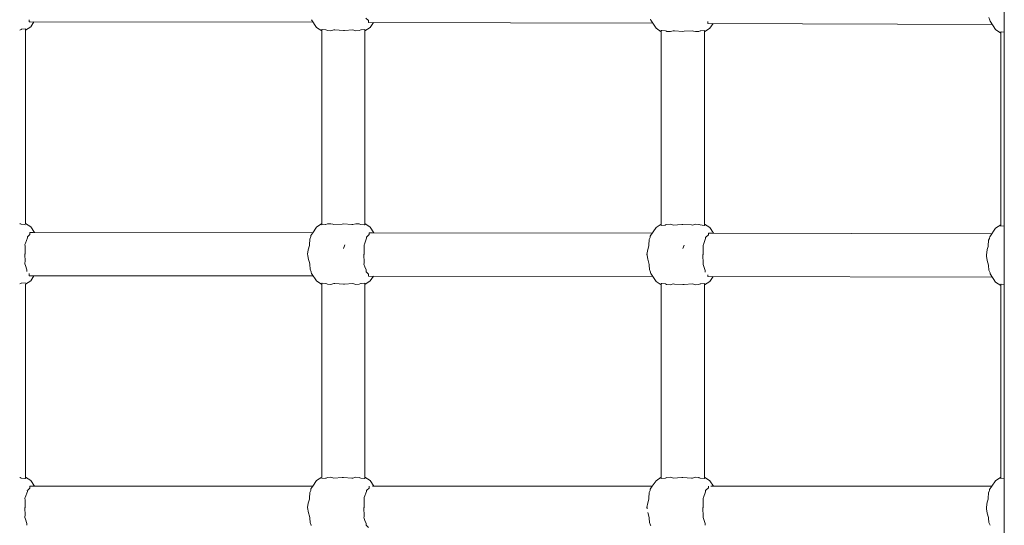
# Model space of a CAD drawing. Units: millimetres. Extents: x 1318 to 13140, y 8053 to 14145.
# Drawn here: x 9517 to 9828, y 10434 to 10593 of the extents above; entities that cross this region are included whole.
import ezdxf

# ---------------------------------------------------------------- set-up
doc = ezdxf.new("R2010")
doc.units = ezdxf.units.MM
doc.header["$MEASUREMENT"] = 0
doc.layers.add('Чертеж и Рисунок_Ном._пера__7', color=7, linetype='Continuous', lineweight=15)

msp = doc.modelspace()

# ---------------------------------------------------------------- linework, layer by layer
at = {"layer": 'Чертеж и Рисунок_Ном._пера__7', "color": 7, "linetype": 'Continuous', "lineweight": 15}
for points in [[(9827.75, 10814.68), (9827.75, 10063.48)], [(9520.09, 10592.73), (9520.08, 10593.31)], [(9609.13, 10593.3), (9610.73, 10590.89)], [(9627.13, 10593.06), (9626.36, 10593.79)], [(9627.15, 10592.55), (9627.13, 10593.06)], [(9716.17, 10593.44), (9716.19, 10593.11)], [(9716.19, 10593.11), (9717.86, 10590.61)], [(9822.83, 10593.98), (9823.23, 10593.15)], [(9823.23, 10593.04), (9823.23, 10593.15)], [(9823.23, 10593.04), (9823.25, 10592.8)], [(9517.11, 10590.05), (9517.56, 10590.25)], [(9517.72, 10590.27), (9517.56, 10590.25)], [(9517.72, 10590.27), (9518.92, 10590.38)], [(9518.92, 10589.95), (9520.58, 10591.06)], [(9518.92, 10590.28), (9518.92, 10590.38)], [(9518.92, 10590.28), (9518.92, 10589.95)], [(9518.92, 10529.09), (9518.92, 10589.95)], [(9520.09, 10592.73), (9520.09, 10592.62)], [(9520.42, 10592.62), (9520.09, 10592.62)], [(9520.09, 10592.62), (9609.68, 10592.48)], [(9520.58, 10591.06), (9521.61, 10592.61)], [(9610.73, 10590.89), (9612.39, 10589.79)], [(9612.39, 10589.79), (9612.39, 10590.21)], [(9612.55, 10590.2), (9612.39, 10590.21)], [(9612.39, 10528.58), (9612.39, 10590.21)], [(9612.55, 10590.2), (9613.74, 10590.08)], [(9614.03, 10589.96), (9613.74, 10590.08)], [(9614.03, 10589.96), (9614.2, 10589.88)], [(9614.2, 10589.88), (9615.29, 10589.81)], [(9615.29, 10589.81), (9616.18, 10590.09)], [(9616.53, 10590.07), (9616.18, 10590.09)], [(9616.53, 10590.07), (9619.22, 10589.9)], [(9619.57, 10589.92), (9619.22, 10589.9)], [(9619.57, 10589.92), (9622.26, 10590.09)], [(9622.54, 10590), (9622.26, 10590.09)], [(9622.54, 10590), (9623.15, 10589.81)], [(9623.15, 10589.81), (9624.23, 10589.88)], [(9624.23, 10589.88), (9624.69, 10590.08)], [(9624.85, 10590.1), (9624.69, 10590.08)], [(9624.85, 10590.1), (9626.04, 10590.21)], [(9626.04, 10589.79), (9627.7, 10590.89)], [(9626.04, 10590.12), (9626.04, 10590.21)], [(9626.04, 10528.58), (9626.04, 10590.21)], [(9626.04, 10590.12), (9626.04, 10589.79)], [(9627.15, 10592.55), (9627.15, 10592.44)], [(9627.24, 10592.44), (9627.15, 10592.44)], [(9627.15, 10592.44), (9716.8, 10592.2)], [(9627.7, 10590.89), (9628.73, 10592.43)], [(9717.86, 10590.61), (9719.52, 10589.5)], [(9719.52, 10589.5), (9719.52, 10589.93)], [(9719.67, 10589.92), (9719.52, 10589.93)], [(9719.52, 10528.44), (9719.52, 10589.93)], [(9719.67, 10589.92), (9720.87, 10589.8)], [(9721.16, 10589.67), (9720.87, 10589.8)], [(9722.41, 10589.53), (9723.31, 10589.81)], [(9723.66, 10589.79), (9723.31, 10589.81)], [(9723.66, 10589.79), (9726.34, 10589.62)], [(9726.7, 10589.64), (9729.38, 10589.81)], [(9729.66, 10589.72), (9729.38, 10589.81)], [(9731.36, 10589.6), (9731.82, 10589.8)], [(9731.97, 10589.81), (9731.82, 10589.8)], [(9731.97, 10589.81), (9733.17, 10589.93)], [(9733.17, 10589.5), (9734.83, 10590.61)], [(9733.17, 10589.83), (9733.17, 10589.93)], [(9733.17, 10528.44), (9733.17, 10589.93)], [(9733.17, 10589.83), (9733.17, 10589.5)], [(9734.2, 10592.25), (9734.19, 10592.71)], [(9734.2, 10592.25), (9734.2, 10592.15)], [(9734.25, 10592.15), (9734.2, 10592.15)], [(9734.2, 10592.15), (9823.92, 10591.8)], [(9734.83, 10590.61), (9735.85, 10592.14)], [(9823.25, 10592.8), (9824.98, 10590.2)], [(9824.98, 10590.2), (9826.65, 10589.09)], [(9721.16, 10589.67), (9721.33, 10589.6)], [(9721.33, 10589.6), (9722.41, 10589.53)], [(9726.7, 10589.64), (9726.34, 10589.62)], [(9729.66, 10589.72), (9730.28, 10589.53)], [(9730.28, 10589.53), (9731.36, 10589.6)], [(9826.65, 10589.09), (9826.65, 10589.52)], [(9826.8, 10589.51), (9826.65, 10589.52)], [(9826.65, 10528.24), (9826.65, 10589.52)], [(9826.8, 10589.51), (9827.75, 10589.41)], [(9517.27, 10528.92), (9517.11, 10529)], [(9517.27, 10528.92), (9517.56, 10528.79)], [(9518.76, 10528.68), (9517.56, 10528.79)], [(9518.76, 10528.68), (9518.92, 10528.66)], [(9520.58, 10527.98), (9518.92, 10529.09)], [(9521.75, 10526.22), (9520.58, 10527.98)], [(9610.73, 10527.9), (9609.56, 10526.15)], [(9612.39, 10529.01), (9610.73, 10527.9)], [(9612.39, 10528.68), (9612.39, 10529.01)], [(9613.59, 10528.69), (9612.39, 10528.58)], [(9612.39, 10528.68), (9612.39, 10528.58)], [(9613.59, 10528.69), (9613.74, 10528.71)], [(9614.2, 10528.91), (9613.74, 10528.71)], [(9615.28, 10528.98), (9614.2, 10528.91)], [(9615.89, 10528.79), (9615.29, 10528.98)], [(9615.89, 10528.79), (9616.18, 10528.7)], [(9618.86, 10528.87), (9616.18, 10528.7)], [(9618.86, 10528.87), (9619.22, 10528.89)], [(9621.9, 10528.72), (9619.22, 10528.89)], [(9621.9, 10528.72), (9622.26, 10528.7)], [(9623.15, 10528.98), (9622.26, 10528.7)], [(9624.23, 10528.91), (9623.15, 10528.98)], [(9624.4, 10528.84), (9624.23, 10528.91)], [(9624.4, 10528.84), (9624.69, 10528.71)], [(9625.89, 10528.59), (9624.69, 10528.71)], [(9625.89, 10528.59), (9626.04, 10528.58)], [(9626.04, 10529.01), (9626.04, 10528.58)], [(9627.7, 10527.9), (9626.04, 10529.01)], [(9628.88, 10526.13), (9627.7, 10527.9)], [(9717.86, 10527.76), (9716.07, 10525.08)], [(9719.52, 10528.87), (9717.86, 10527.76)], [(9719.52, 10528.54), (9719.52, 10528.87)], [(9720.71, 10528.55), (9719.52, 10528.44)], [(9719.52, 10528.54), (9719.52, 10528.44)], [(9720.71, 10528.55), (9720.87, 10528.57)], [(9721.33, 10528.77), (9720.87, 10528.57)], [(9722.41, 10528.84), (9721.33, 10528.77)], [(9723.02, 10528.65), (9722.41, 10528.84)], [(9723.02, 10528.65), (9723.31, 10528.56)], [(9725.98, 10528.72), (9723.31, 10528.56)], [(9725.98, 10528.72), (9726.34, 10528.75)], [(9729.02, 10528.58), (9726.34, 10528.75)], [(9729.02, 10528.58), (9729.38, 10528.56)], [(9730.28, 10528.84), (9729.38, 10528.56)], [(9731.36, 10528.77), (9730.28, 10528.84)], [(9731.53, 10528.7), (9731.36, 10528.77)], [(9731.53, 10528.7), (9731.82, 10528.57)], [(9733.01, 10528.45), (9731.82, 10528.57)], [(9733.01, 10528.45), (9733.17, 10528.44)], [(9733.17, 10528.87), (9733.17, 10528.44)], [(9734.83, 10527.76), (9733.17, 10528.87)], [(9736.01, 10525.98), (9734.83, 10527.76)], [(9826.65, 10528.66), (9824.98, 10527.55)], [(9826.65, 10528.34), (9826.65, 10528.66)], [(9826.65, 10528.34), (9826.65, 10528.24)], [(9827.75, 10528.34), (9826.65, 10528.24)], [(9519.64, 10524.98), (9519.52, 10524.87)], [(9519.53, 10524.53), (9519.52, 10524.87)], [(9519.64, 10524.98), (9520.26, 10525.56)], [(9520.26, 10525.56), (9520.27, 10526.22)], [(9520.38, 10526.22), (9520.27, 10526.22)], [(9520.38, 10526.22), (9520.9, 10526.22)], [(9520.9, 10526.22), (9521.34, 10526.22)], [(9521.34, 10526.22), (9609.56, 10526.15)], [(9608.87, 10524.59), (9608.65, 10524.14)], [(9608.87, 10524.59), (9608.96, 10524.8)], [(9609, 10525.3), (9608.96, 10524.8)], [(9609.56, 10526.15), (9609, 10525.3)], [(9626.64, 10524.89), (9626.52, 10524.78)], [(9626.52, 10524.44), (9626.52, 10524.78)], [(9626.64, 10524.89), (9627.33, 10525.53)], [(9627.33, 10525.53), (9627.34, 10526.13)], [(9627.45, 10526.13), (9627.34, 10526.13)], [(9627.45, 10526.13), (9628.03, 10526.13)], [(9628.03, 10526.13), (9628.43, 10526.13)], [(9628.43, 10526.13), (9716.69, 10526.01)], [(9715.95, 10524.46), (9716.04, 10524.66)], [(9716.07, 10525.08), (9716.04, 10524.66)], [(9733.63, 10524.74), (9733.51, 10524.63)], [(9733.52, 10524.29), (9733.51, 10524.63)], [(9733.63, 10524.74), (9734.39, 10525.46)], [(9734.39, 10525.46), (9734.4, 10525.98)], [(9734.51, 10525.98), (9734.4, 10525.98)], [(9734.51, 10525.98), (9735.16, 10525.98)], [(9735.16, 10525.98), (9735.51, 10525.98)], [(9735.51, 10525.98), (9823.83, 10525.82)], [(9823.14, 10524.8), (9823.12, 10524.46)], [(9824.98, 10527.55), (9823.14, 10524.8)], [(9518.85, 10522.63), (9518.78, 10522.43)], [(9518.85, 10521.86), (9518.78, 10522.43)], [(9518.8, 10519.65), (9518.85, 10521.86)], [(9518.85, 10522.63), (9518.92, 10522.82)], [(9518.92, 10522.82), (9519.53, 10524.53)], [(9608.49, 10522.11), (9608.13, 10520.74)], [(9608.49, 10522.11), (9608.55, 10522.36)], [(9608.65, 10524.14), (9608.55, 10522.36)], [(9619.22, 10521.13), (9619.72, 10522.35)], [(9625.77, 10519.56), (9625.82, 10521.98)], [(9625.85, 10522.54), (9625.78, 10522.34)], [(9625.82, 10521.98), (9625.78, 10522.34)], [(9625.85, 10522.54), (9626.53, 10524.44)], [(9715.56, 10521.98), (9715.26, 10520.82)], [(9715.56, 10521.98), (9715.63, 10522.22)], [(9715.72, 10523.99), (9715.63, 10522.22)], [(9715.95, 10524.46), (9715.72, 10523.99)], [(9726.34, 10521.17), (9726.76, 10522.21)], [(9732.73, 10519.41), (9732.79, 10522.06)], [(9732.84, 10522.39), (9732.77, 10522.2)], [(9732.79, 10522.06), (9732.77, 10522.2)], [(9732.84, 10522.39), (9733.52, 10524.29)], [(9822.63, 10521.78), (9822.38, 10520.84)], [(9822.63, 10521.78), (9822.7, 10522.03)], [(9822.79, 10523.77), (9822.7, 10522.03)], [(9823.03, 10524.26), (9822.79, 10523.77)], [(9823.03, 10524.26), (9823.12, 10524.46)], [(9518.8, 10519.5), (9518.75, 10519.39)], [(9518.8, 10517.07), (9518.75, 10519.39)], [(9518.8, 10519.65), (9518.8, 10519.5)], [(9608.13, 10520.74), (9607.92, 10519.41)], [(9607.92, 10519.41), (9607.94, 10519.32)], [(9607.98, 10519.07), (9607.94, 10519.32)], [(9607.98, 10519.07), (9608.13, 10518.13)], [(9625.77, 10519.41), (9625.72, 10519.3)], [(9625.77, 10516.77), (9625.72, 10519.3)], [(9625.77, 10519.56), (9625.77, 10519.41)], [(9715.26, 10520.82), (9715.01, 10519.27)], [(9715.01, 10519.27), (9715.03, 10519.19)], [(9715.07, 10518.93), (9715.03, 10519.19)], [(9715.07, 10518.93), (9715.26, 10517.78)], [(9732.73, 10519.27), (9732.68, 10519.16)], [(9732.74, 10516.42), (9732.68, 10519.16)], [(9732.73, 10519.41), (9732.73, 10519.27)], [(9822.38, 10520.84), (9822.1, 10519.07)], [(9822.1, 10519.07), (9822.12, 10518.99)], [(9822.16, 10518.74), (9822.12, 10518.99)], [(9822.16, 10518.74), (9822.38, 10517.35)], [(9518.74, 10516.6), (9518.71, 10516.36)], [(9518.92, 10515.79), (9518.71, 10516.36)], [(9518.74, 10516.6), (9518.8, 10517.07)], [(9519.39, 10514.47), (9518.92, 10515.79)], [(9608.13, 10518.13), (9608.61, 10516.28)], [(9608.62, 10516.09), (9608.61, 10516.28)], [(9608.62, 10516.09), (9608.7, 10514.67)], [(9625.74, 10516.51), (9625.71, 10516.27)], [(9626.04, 10515.34), (9625.71, 10516.27)], [(9625.74, 10516.51), (9625.77, 10516.77)], [(9626.38, 10514.39), (9626.04, 10515.34)], [(9715.26, 10517.78), (9715.68, 10516.15)], [(9715.69, 10515.95), (9715.68, 10516.15)], [(9715.69, 10515.95), (9715.77, 10514.54)], [(9732.73, 10516.37), (9732.71, 10516.12)], [(9733.17, 10514.82), (9732.71, 10516.12)], [(9732.73, 10516.37), (9732.74, 10516.42)], [(9822.38, 10517.35), (9822.75, 10515.95)], [(9822.76, 10515.76), (9822.75, 10515.95)], [(9822.76, 10515.76), (9822.83, 10514.36)], [(9519.38, 10514.12), (9519.37, 10513.92)], [(9519.38, 10514.12), (9519.39, 10514.47)], [(9520.1, 10512.68), (9520.09, 10513.26)], [(9520.1, 10512.68), (9520.1, 10512.57)], [(9520.57, 10512.57), (9520.1, 10512.57)], [(9520.1, 10512.57), (9609.68, 10512.5)], [(9520.58, 10511.01), (9521.62, 10512.57)], [(9608.7, 10514.67), (9609.09, 10513.85)], [(9609.1, 10513.74), (9609.09, 10513.85)], [(9609.1, 10513.74), (9609.13, 10513.32)], [(9609.13, 10513.32), (9610.73, 10510.92)], [(9626.37, 10514.03), (9626.38, 10514.39)], [(9626.37, 10514.03), (9626.37, 10513.83)], [(9627.14, 10513.1), (9626.37, 10513.83)], [(9627.16, 10512.59), (9627.14, 10513.1)], [(9627.16, 10512.59), (9627.16, 10512.48)], [(9627.16, 10512.48), (9716.8, 10512.36)], [(9627.7, 10510.92), (9628.74, 10512.48)], [(9715.77, 10514.54), (9716.17, 10513.71)], [(9716.17, 10513.6), (9716.17, 10513.71)], [(9716.17, 10513.6), (9716.2, 10513.27)], [(9716.2, 10513.27), (9717.86, 10510.79)], [(9733.37, 10514.26), (9733.17, 10514.82)], [(9733.36, 10513.88), (9733.37, 10514.26)], [(9733.36, 10513.88), (9733.36, 10513.69)], [(9734.21, 10512.44), (9734.2, 10512.89)], [(9734.21, 10512.44), (9734.22, 10512.34)], [(9734.22, 10512.34), (9823.93, 10512.17)], [(9734.83, 10510.79), (9735.86, 10512.33)], [(9822.83, 10514.36), (9823.24, 10513.52)], [(9823.25, 10513.41), (9823.24, 10513.52)], [(9823.25, 10513.41), (9823.26, 10513.16)], [(9823.26, 10513.16), (9824.98, 10510.58)], [(9517.11, 10509.99), (9517.56, 10510.2)], [(9517.72, 10510.21), (9517.56, 10510.2)], [(9517.72, 10510.21), (9518.92, 10510.33)], [(9518.92, 10509.9), (9520.58, 10511.01)], [(9518.92, 10449.07), (9518.92, 10509.9)], [(9610.73, 10510.92), (9612.39, 10509.82)], [(9612.39, 10509.82), (9612.39, 10510.24)], [(9612.55, 10510.23), (9612.39, 10510.24)], [(9612.39, 10449.07), (9612.39, 10509.82)], [(9612.55, 10510.23), (9613.74, 10510.11)], [(9614.03, 10509.98), (9613.74, 10510.11)], [(9614.03, 10509.98), (9614.2, 10509.91)], [(9614.2, 10509.91), (9615.29, 10509.84)], [(9615.29, 10509.84), (9616.18, 10510.12)], [(9616.53, 10510.1), (9616.18, 10510.12)], [(9616.53, 10510.1), (9619.22, 10509.93)], [(9619.57, 10509.95), (9619.22, 10509.93)], [(9619.57, 10509.95), (9622.26, 10510.12)], [(9622.54, 10510.03), (9622.26, 10510.12)], [(9622.54, 10510.03), (9623.15, 10509.84)], [(9623.15, 10509.84), (9624.23, 10509.91)], [(9624.23, 10509.91), (9624.69, 10510.11)], [(9624.85, 10510.13), (9624.69, 10510.11)], [(9624.85, 10510.13), (9626.04, 10510.24)], [(9626.04, 10509.82), (9627.7, 10510.92)], [(9626.04, 10510.15), (9626.04, 10510.24)], [(9626.04, 10448.64), (9626.04, 10510.24)], [(9626.04, 10510.15), (9626.04, 10509.82)], [(9717.86, 10510.79), (9719.52, 10509.68)], [(9719.52, 10509.68), (9719.52, 10510.1)], [(9719.67, 10510.09), (9719.52, 10510.1)], [(9719.52, 10448.63), (9719.52, 10510.1)], [(9719.67, 10510.09), (9720.87, 10509.97)], [(9721.16, 10509.84), (9720.87, 10509.97)], [(9721.16, 10509.84), (9721.33, 10509.77)], [(9721.33, 10509.77), (9722.41, 10509.7)], [(9722.41, 10509.7), (9723.31, 10509.98)], [(9723.66, 10509.96), (9723.31, 10509.98)], [(9723.66, 10509.96), (9726.34, 10509.79)], [(9726.7, 10509.82), (9726.34, 10509.79)], [(9726.7, 10509.82), (9729.38, 10509.98)], [(9729.66, 10509.89), (9729.38, 10509.98)], [(9729.66, 10509.89), (9730.28, 10509.7)], [(9730.28, 10509.7), (9731.36, 10509.77)], [(9731.36, 10509.77), (9731.82, 10509.97)], [(9731.97, 10509.99), (9731.82, 10509.97)], [(9731.97, 10509.99), (9733.17, 10510.1)], [(9733.17, 10509.68), (9734.83, 10510.79)], [(9733.17, 10510), (9733.17, 10510.1)], [(9733.17, 10448.63), (9733.17, 10510.1)], [(9733.17, 10510), (9733.17, 10509.68)], [(9824.98, 10510.58), (9826.65, 10509.47)], [(9826.65, 10509.47), (9826.65, 10509.9)], [(9826.8, 10509.89), (9826.65, 10509.9)], [(9826.65, 10448.62), (9826.65, 10509.9)], [(9826.8, 10509.89), (9827.75, 10509.8)], [(9517.27, 10448.91), (9517.11, 10448.98)], [(9517.27, 10448.91), (9517.56, 10448.78)], [(9518.76, 10448.66), (9517.56, 10448.78)], [(9518.76, 10448.66), (9518.92, 10448.65)], [(9518.92, 10449.07), (9518.92, 10448.65)], [(9520.58, 10447.96), (9518.92, 10449.07)], [(9521.75, 10446.21), (9520.58, 10447.96)], [(9610.73, 10447.96), (9609.56, 10446.2)], [(9612.39, 10449.07), (9610.73, 10447.96)], [(9613.59, 10448.75), (9612.39, 10448.64)], [(9613.59, 10448.75), (9613.75, 10448.77)], [(9614.2, 10448.97), (9613.75, 10448.77)], [(9615.29, 10449.04), (9614.2, 10448.97)], [(9615.89, 10448.85), (9615.29, 10449.04)], [(9615.89, 10448.85), (9616.18, 10448.76)], [(9618.86, 10448.92), (9616.18, 10448.76)], [(9618.86, 10448.92), (9619.22, 10448.95)], [(9621.9, 10448.78), (9619.22, 10448.95)], [(9621.9, 10448.78), (9622.26, 10448.76)], [(9623.15, 10449.04), (9622.26, 10448.76)], [(9624.23, 10448.97), (9623.15, 10449.04)], [(9624.4, 10448.9), (9624.24, 10448.97)], [(9624.4, 10448.9), (9624.69, 10448.77)], [(9625.89, 10448.65), (9624.69, 10448.77)], [(9625.89, 10448.65), (9626.04, 10448.64)], [(9626.04, 10449.07), (9626.04, 10448.64)], [(9627.7, 10447.96), (9626.04, 10449.07)], [(9628.88, 10446.2), (9627.7, 10447.96)], [(9717.86, 10447.95), (9716.69, 10446.19)], [(9719.52, 10449.06), (9717.86, 10447.95)], [(9719.52, 10448.73), (9719.52, 10449.06)], [(9720.71, 10448.74), (9719.52, 10448.63)], [(9719.52, 10448.73), (9719.52, 10448.63)], [(9720.71, 10448.74), (9720.87, 10448.76)], [(9721.33, 10448.96), (9720.87, 10448.76)], [(9722.41, 10449.03), (9721.33, 10448.96)], [(9723.02, 10448.84), (9722.41, 10449.03)], [(9723.02, 10448.84), (9723.31, 10448.75)], [(9725.98, 10448.92), (9723.31, 10448.75)], [(9725.98, 10448.92), (9726.34, 10448.94)], [(9729.02, 10448.77), (9726.34, 10448.94)], [(9729.02, 10448.77), (9729.38, 10448.75)], [(9730.28, 10449.03), (9729.38, 10448.75)], [(9731.36, 10448.96), (9730.28, 10449.03)], [(9731.53, 10448.89), (9731.36, 10448.96)], [(9731.53, 10448.89), (9731.82, 10448.76)], [(9733.01, 10448.64), (9731.82, 10448.76)], [(9733.01, 10448.64), (9733.17, 10448.63)], [(9733.17, 10449.06), (9733.17, 10448.63)], [(9734.83, 10447.95), (9733.17, 10449.06)], [(9736, 10446.19), (9734.83, 10447.95)], [(9824.99, 10447.94), (9823.81, 10446.18)], [(9826.65, 10449.05), (9824.99, 10447.94)], [(9826.65, 10448.72), (9826.65, 10449.05)], [(9826.65, 10448.72), (9826.65, 10448.62)], [(9827.75, 10448.72), (9826.65, 10448.62)], [(9518.84, 10442.62), (9519.52, 10444.51)], [(9519.63, 10444.97), (9519.51, 10444.86)], [(9519.52, 10444.51), (9519.51, 10444.86)], [(9519.63, 10444.97), (9520.26, 10445.55)], [(9520.26, 10445.55), (9520.27, 10446.21)], [(9520.37, 10446.21), (9520.27, 10446.21)], [(9520.37, 10446.21), (9520.9, 10446.21)], [(9520.9, 10446.21), (9521.33, 10446.21)], [(9521.33, 10446.21), (9609.56, 10446.2)], [(9608.65, 10444.2), (9608.55, 10442.41)], [(9608.86, 10444.65), (9608.65, 10444.2)], [(9608.86, 10444.65), (9608.96, 10444.85)], [(9608.99, 10445.36), (9608.96, 10444.85)], [(9609.56, 10446.2), (9609, 10445.36)], [(9625.84, 10442.61), (9626.52, 10444.5)], [(9626.63, 10444.96), (9626.51, 10444.85)], [(9626.52, 10444.5), (9626.51, 10444.85)], [(9626.63, 10444.96), (9627.32, 10445.6)], [(9627.32, 10445.6), (9627.33, 10446.2)], [(9628.42, 10446.2), (9716.69, 10446.19)], [(9715.71, 10444.18), (9715.62, 10442.4)], [(9715.94, 10444.64), (9715.71, 10444.18)], [(9715.94, 10444.64), (9716.04, 10444.84)], [(9716.06, 10445.26), (9716.04, 10444.84)], [(9716.69, 10446.19), (9716.06, 10445.26)], [(9732.84, 10442.6), (9733.51, 10444.48)], [(9733.62, 10444.95), (9733.5, 10444.84)], [(9733.51, 10444.48), (9733.5, 10444.84)], [(9733.62, 10444.95), (9734.38, 10445.66)], [(9734.38, 10445.66), (9734.39, 10446.19)], [(9735.16, 10446.19), (9735.5, 10446.19)], [(9735.5, 10446.19), (9823.81, 10446.18)], [(9822.78, 10444.15), (9822.69, 10442.39)], [(9823.01, 10444.63), (9822.78, 10444.15)], [(9823.01, 10444.63), (9823.11, 10444.83)], [(9823.13, 10445.16), (9823.11, 10444.83)], [(9823.81, 10446.18), (9823.13, 10445.16)], [(9518.84, 10442.62), (9518.77, 10442.42)], [(9518.84, 10441.85), (9518.77, 10442.42)], [(9518.8, 10439.64), (9518.84, 10441.85)], [(9608.13, 10440.81), (9607.91, 10439.47)], [(9608.49, 10442.17), (9608.13, 10440.81)], [(9608.49, 10442.17), (9608.55, 10442.41)], [(9625.84, 10442.61), (9625.77, 10442.41)], [(9625.82, 10442.05), (9625.77, 10442.41)], [(9625.77, 10439.63), (9625.82, 10442.05)], [(9715.26, 10441.01), (9715.01, 10439.46)], [(9715.56, 10442.16), (9715.26, 10441.01)], [(9715.56, 10442.16), (9715.62, 10442.4)], [(9732.73, 10439.62), (9732.79, 10442.25)], [(9732.84, 10442.6), (9732.77, 10442.4)], [(9732.79, 10442.25), (9732.77, 10442.4)], [(9822.38, 10441.23), (9822.1, 10439.45)], [(9822.63, 10442.15), (9822.38, 10441.22)], [(9822.63, 10442.15), (9822.69, 10442.39)], [(9518.8, 10439.48), (9518.75, 10439.38)], [(9518.8, 10437.05), (9518.75, 10439.38)], [(9518.8, 10439.64), (9518.8, 10439.48)], [(9607.91, 10439.47), (9607.94, 10439.38)], [(9607.98, 10439.12), (9607.94, 10439.38)], [(9607.98, 10439.12), (9608.13, 10438.19)], [(9608.13, 10438.19), (9608.61, 10436.34)], [(9625.76, 10439.47), (9625.72, 10439.37)], [(9625.77, 10436.83), (9625.72, 10439.37)], [(9625.77, 10439.63), (9625.76, 10439.47)], [(9715.01, 10439.46), (9715.03, 10439.37)], [(9715.07, 10439.11), (9715.03, 10439.37)], [(9715.26, 10437.97), (9715.69, 10436.33)], [(9732.73, 10439.46), (9732.68, 10439.36)], [(9732.74, 10436.61), (9732.68, 10439.36)], [(9732.73, 10439.62), (9732.73, 10439.46)], [(9822.1, 10439.45), (9822.12, 10439.36)], [(9822.16, 10439.11), (9822.12, 10439.36)], [(9822.16, 10439.11), (9822.38, 10437.74)], [(9822.38, 10437.74), (9822.76, 10436.32)], [(9518.74, 10436.59), (9518.71, 10436.35)], [(9518.92, 10435.78), (9518.71, 10436.35)], [(9518.74, 10436.59), (9518.8, 10437.05)], [(9519.39, 10434.45), (9518.92, 10435.78)], [(9608.63, 10436.14), (9608.61, 10436.34)], [(9608.63, 10436.14), (9608.7, 10434.73)], [(9608.7, 10434.73), (9609.1, 10433.9)], [(9625.74, 10436.58), (9625.71, 10436.34)], [(9626.04, 10435.42), (9625.71, 10436.34)], [(9625.74, 10436.58), (9625.77, 10436.83)], [(9626.39, 10434.45), (9626.04, 10435.42)], [(9715.7, 10436.14), (9715.69, 10436.33)], [(9715.7, 10436.14), (9715.77, 10434.73)], [(9715.77, 10434.73), (9716.17, 10433.89)], [(9732.74, 10436.57), (9732.71, 10436.33)], [(9733.17, 10435.04), (9732.71, 10436.33)], [(9733.38, 10434.45), (9733.17, 10435.04)], [(9822.77, 10436.13), (9822.76, 10436.32)], [(9822.77, 10436.13), (9822.84, 10434.74)], [(9822.84, 10434.74), (9823.25, 10433.88)], [(9519.38, 10434.11), (9519.39, 10434.45)], [(9519.38, 10434.11), (9519.38, 10433.91)], [(9609.11, 10433.79), (9609.1, 10433.9)], [(9626.38, 10434.1), (9626.37, 10433.9)], [(9627.15, 10433.17), (9626.37, 10433.9)], [(9626.38, 10434.1), (9626.39, 10434.45)], [(9716.18, 10433.78), (9716.17, 10433.89)], [(9733.37, 10434.09), (9733.38, 10434.45)], [(9733.37, 10434.09), (9733.37, 10433.89)]]:
    msp.add_lwpolyline(points, dxfattribs=at)

doc.saveas('drawing.dxf')
